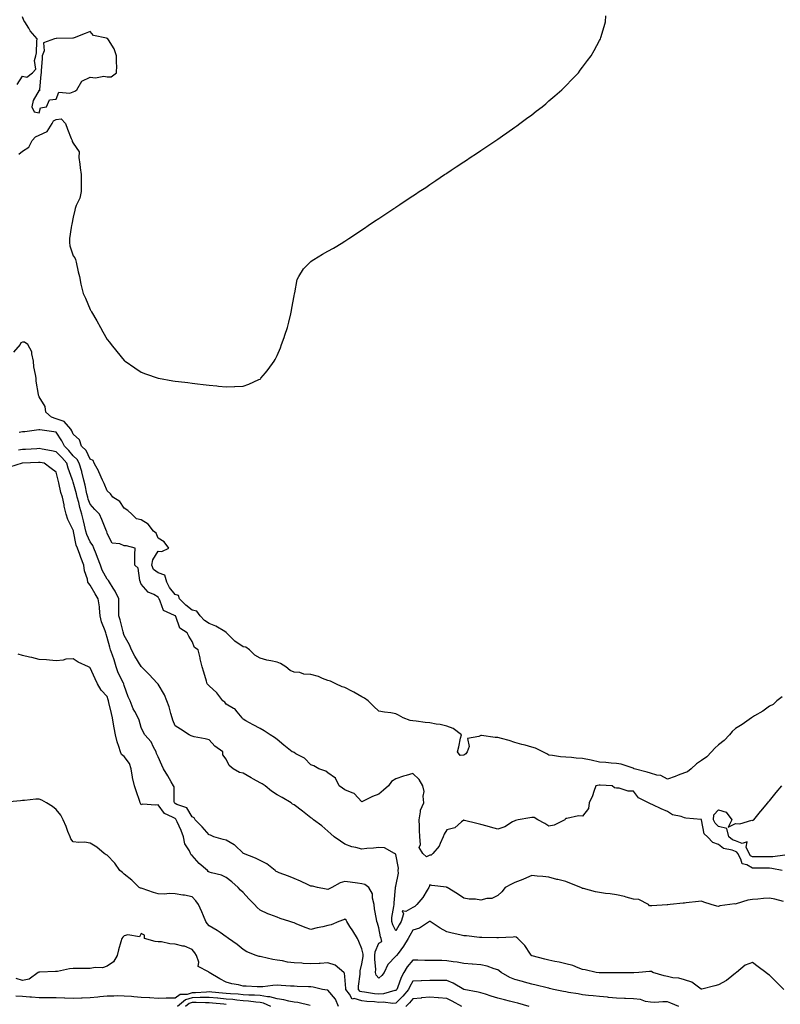
# Model space of a CAD drawing. Units: inches. Extents: x 931523 to 934163, y 7268858 to 7271498.
# Drawn here: x 931936 to 932384, y 7270523 to 7271103 of the extents above; entities that cross this region are included whole.
import ezdxf

# ---------------------------------------------------------------- set-up
doc = ezdxf.new("R2010")
doc.units = ezdxf.units.IN
doc.header["$MEASUREMENT"] = 0
doc.layers.add('Contour_93157268', color=7, linetype='Continuous', true_color=0x13ecd4)

msp = doc.modelspace()

# ---------------------------------------------------------------- linework, layer by layer
at = {"layer": 'Contour_93157268'}
for points in [[(931935.05, 7271064.92, 3213), (931938.05, 7271069.89, 3213), (931940.64, 7271069.33, 3213), (931944.05, 7271071.92, 3213), (931946.01, 7271073.96, 3213), (931945.23, 7271079.1, 3213), (931945.99, 7271081.92, 3213), (931946.32, 7271083.65, 3213), (931946.63, 7271090.5, 3213), (931946.85, 7271091.92, 3213), (931942.67, 7271096.54, 3213), (931941.79, 7271098.18, 3213), (931939.5, 7271101.92, 3213), (931938.88, 7271102.75, 3213), (931938.05, 7271104.77, 3213)], [(931936.05, 7271023.92, 3212), (931938.05, 7271025.8, 3212), (931941.93, 7271028.04, 3212), (931943.89, 7271031.92, 3212), (931945.76, 7271034.21, 3212), (931948.05, 7271035.13, 3212), (931952.6, 7271037.38, 3212), (931955.54, 7271041.92, 3212), (931956.45, 7271043.52, 3212), (931958.05, 7271044.39, 3212), (931960.96, 7271044.82, 3212), (931963.43, 7271041.92, 3212), (931964.74, 7271038.62, 3212), (931966.87, 7271033.09, 3212), (931967.33, 7271031.92, 3212), (931967.44, 7271031.31, 3212), (931968.05, 7271030.4, 3212), (931971.45, 7271025.33, 3212), (931971.35, 7271021.92, 3212), (931971.91, 7271018.06, 3212), (931972.05, 7271015.92, 3212), (931972.75, 7271011.92, 3212), (931972.75, 7271007.22, 3212), (931972.7, 7271006.57, 3212), (931972.69, 7271001.92, 3212), (931971.99, 7270997.98, 3212), (931969.74, 7270993.61, 3212), (931969.2, 7270991.92, 3212), (931969.05, 7270990.91, 3212), (931968.05, 7270986.78, 3212), (931967.2, 7270982.78, 3212), (931966.93, 7270981.92, 3212), (931966.89, 7270980.77, 3212), (931965.79, 7270974.18, 3212), (931965.75, 7270971.92, 3212), (931966.1, 7270969.97, 3212), (931968.05, 7270963.99, 3212), (931968.92, 7270962.79, 3212), (931969.31, 7270961.92, 3212), (931969.73, 7270960.24, 3212), (931970.86, 7270954.73, 3212), (931971.64, 7270951.92, 3212), (931972.56, 7270947.42, 3212), (931972.63, 7270946.51, 3212), (931973.89, 7270941.92, 3212), (931975.17, 7270939.04, 3212), (931978.05, 7270932.54, 3212), (931978.26, 7270932.13, 3212), (931978.38, 7270931.92, 3212), (931978.82, 7270931.16, 3212), (931981.84, 7270925.71, 3212), (931984.01, 7270921.92, 3212), (931985.46, 7270919.32, 3212), (931988.05, 7270914.8, 3212), (931989.32, 7270913.19, 3212), (931990.34, 7270911.92, 3212), (931993.75, 7270907.62, 3212), (931998.05, 7270902.33, 3212), (931998.3, 7270902.16, 3212), (931998.67, 7270901.92, 3212), (932004.24, 7270898.1, 3212), (932008.05, 7270895.52, 3212), (932010.65, 7270894.53, 3212), (932017.98, 7270891.99, 3212), (932018.09, 7270891.96, 3212), (932018.31, 7270891.92, 3212), (932026.61, 7270890.48, 3212), (932028.05, 7270890.22, 3212), (932029.95, 7270890.02, 3212), (932035.53, 7270889.4, 3212), (932038.05, 7270889.1, 3212), (932041.26, 7270888.71, 3212), (932044.46, 7270888.34, 3212), (932048.05, 7270887.9, 3212), (932052.5, 7270887.47, 3212), (932053.51, 7270887.38, 3212), (932058.05, 7270886.92, 3212), (932062.91, 7270887.06, 3212), (932063.22, 7270887.09, 3212), (932068.05, 7270887.32, 3212), (932071.52, 7270888.45, 3212), (932077.27, 7270891.14, 3212), (932078.05, 7270891.45, 3212), (932078.31, 7270891.66, 3212), (932078.56, 7270891.92, 3212), (932081.23, 7270895.1, 3212), (932082.91, 7270897.07, 3212), (932086.39, 7270901.92, 3212), (932086.97, 7270903, 3212), (932088.05, 7270905.34, 3212), (932090.02, 7270909.95, 3212), (932090.77, 7270911.92, 3212), (932092.18, 7270916.05, 3212), (932092.64, 7270917.33, 3212), (932094.2, 7270921.92, 3212), (932094.99, 7270924.98, 3212), (932096.11, 7270929.99, 3212), (932096.58, 7270931.92, 3212), (932096.76, 7270933.21, 3212), (932098.05, 7270940.53, 3212), (932098.28, 7270941.69, 3212), (932098.36, 7270941.92, 3212), (932098.49, 7270942.36, 3212), (932099.95, 7270950.02, 3212), (932100.81, 7270951.92, 3212), (932103.58, 7270956.39, 3212), (932108.05, 7270960.67, 3212), (932108.73, 7270961.24, 3212), (932109.79, 7270961.92, 3212), (932114.92, 7270965.05, 3212), (932118.05, 7270966.71, 3212), (932121.35, 7270968.62, 3212), (932126.78, 7270971.92, 3212), (932127.57, 7270972.41, 3212), (932128.05, 7270972.72, 3212), (932130.42, 7270974.29, 3212), (932133.58, 7270976.39, 3212), (932138.05, 7270979.42, 3212), (932139.54, 7270980.43, 3212), (932141.74, 7270981.92, 3212), (932145.5, 7270984.47, 3212), (932148.05, 7270986.13, 3212), (932151.52, 7270988.44, 3212), (932156.85, 7270991.92, 3212), (932157.58, 7270992.4, 3212), (932158.05, 7270992.72, 3212), (932160.42, 7270994.29, 3212), (932163.58, 7270996.39, 3212), (932168.05, 7270999.42, 3212), (932169.54, 7271000.43, 3212), (932171.83, 7271001.92, 3212), (932175.6, 7271004.37, 3212), (932178.05, 7271006.03, 3212), (932181.52, 7271008.44, 3212), (932186.74, 7271011.92, 3212), (932187.53, 7271012.44, 3212), (932188.05, 7271012.81, 3212), (932190.68, 7271014.55, 3212), (932193.53, 7271016.43, 3212), (932198.05, 7271019.35, 3212), (932199.58, 7271020.4, 3212), (932201.86, 7271021.92, 3212), (932205.57, 7271024.39, 3212), (932208.05, 7271026.01, 3212), (932211.59, 7271028.38, 3212), (932216.88, 7271031.92, 3212), (932217.57, 7271032.41, 3212), (932218.05, 7271032.75, 3212), (932220.86, 7271034.73, 3212), (932223.44, 7271036.54, 3212), (932228.05, 7271039.77, 3212), (932229.31, 7271040.66, 3212), (932231.12, 7271041.92, 3212), (932235.06, 7271044.91, 3212), (932238.05, 7271047.17, 3212), (932240.75, 7271049.21, 3212), (932244.24, 7271051.92, 3212), (932246.28, 7271053.69, 3212), (932248.05, 7271055.29, 3212), (932251.61, 7271058.36, 3212), (932255.76, 7271061.92, 3212), (932256.9, 7271063.07, 3212), (932258.05, 7271064.24, 3212), (932261.83, 7271068.14, 3212), (932265.52, 7271071.92, 3212), (932266.61, 7271073.36, 3212), (932268.05, 7271075.19, 3212), (932270.92, 7271079.05, 3212), (932273.11, 7271081.92, 3212), (932274.88, 7271085.08, 3212), (932278.05, 7271090.96, 3212), (932278.4, 7271091.58, 3212), (932278.58, 7271091.92, 3212), (932278.79, 7271092.66, 3212), (932280.79, 7271099.18, 3212), (932281.55, 7271101.92, 3212), (932281.64, 7271105.51, 3212)], [(932385.6, 7270704.37, 3212), (932382.43, 7270701.92, 3212), (932380.18, 7270699.79, 3212), (932378.05, 7270698.8, 3212), (932374.09, 7270695.88, 3212), (932369.21, 7270693.08, 3212), (932368.05, 7270692.38, 3212), (932367.78, 7270692.19, 3212), (932367.45, 7270691.92, 3212), (932361.97, 7270688, 3212), (932358.05, 7270685.68, 3212), (932356.06, 7270683.91, 3212), (932354.52, 7270681.92, 3212), (932351.46, 7270678.51, 3212), (932348.05, 7270676.07, 3212), (932345.84, 7270674.14, 3212), (932343.88, 7270671.92, 3212), (932341.12, 7270668.85, 3212), (932338.05, 7270666.84, 3212), (932335.16, 7270664.8, 3212), (932332.04, 7270661.92, 3212), (932329.79, 7270660.18, 3212), (932328.05, 7270659.53, 3212), (932324.25, 7270658.11, 3212), (932322.52, 7270657.45, 3212), (932318.05, 7270655.88, 3212), (932314.04, 7270657.91, 3212), (932311.76, 7270658.21, 3212), (932308.05, 7270659.34, 3212), (932306.06, 7270659.93, 3212), (932298.4, 7270661.92, 3212), (932298.2, 7270662.08, 3212), (932298.05, 7270662.14, 3212), (932297.77, 7270662.2, 3212), (932290.74, 7270664.62, 3212), (932288.05, 7270665, 3212), (932284.75, 7270665.21, 3212), (932281.74, 7270665.61, 3212), (932278.05, 7270665.82, 3212), (932273.08, 7270666.95, 3212), (932273.01, 7270666.96, 3212), (932268.05, 7270667.96, 3212), (932264.28, 7270668.15, 3212), (932261.49, 7270668.48, 3212), (932258.05, 7270668.68, 3212), (932255.07, 7270668.94, 3212), (932250.33, 7270669.64, 3212), (932248.05, 7270669.87, 3212), (932246.89, 7270670.77, 3212), (932244.58, 7270671.92, 3212), (932240.19, 7270674.06, 3212), (932238.05, 7270674.73, 3212), (932234.23, 7270675.74, 3212), (932232.32, 7270676.2, 3212), (932228.05, 7270677.39, 3212), (932224.72, 7270678.59, 3212), (932220.23, 7270679.73, 3212), (932218.05, 7270680.41, 3212), (932216.53, 7270680.4, 3212), (932208.44, 7270681.53, 3212), (932208.05, 7270681.53, 3212), (932206.96, 7270680.83, 3212), (932200.27, 7270679.7, 3212), (932201.22, 7270675.09, 3212), (932200.08, 7270671.92, 3212), (932199.26, 7270670.71, 3212), (932198.05, 7270669.85, 3212), (932195.88, 7270669.75, 3212), (932194.29, 7270671.92, 3212), (932195.21, 7270674.75, 3212), (932196.17, 7270680.04, 3212), (932196.66, 7270681.92, 3212), (932191.71, 7270685.58, 3212), (932188.05, 7270686.96, 3212), (932184.19, 7270688.06, 3212), (932181.7, 7270688.27, 3212), (932178.05, 7270689.03, 3212), (932175.27, 7270689.15, 3212), (932169.98, 7270689.99, 3212), (932168.05, 7270690.08, 3212), (932166.43, 7270690.3, 3212), (932162.34, 7270691.92, 3212), (932159.67, 7270693.54, 3212), (932158.05, 7270694.35, 3212), (932155.12, 7270694.85, 3212), (932151.33, 7270695.2, 3212), (932148.05, 7270695.88, 3212), (932144.84, 7270698.71, 3212), (932141.76, 7270701.92, 3212), (932139.59, 7270703.46, 3212), (932138.05, 7270704.22, 3212), (932133.26, 7270707.13, 3212), (932132.47, 7270707.5, 3212), (932128.05, 7270709.74, 3212), (932126.36, 7270710.23, 3212), (932122.62, 7270711.92, 3212), (932119.64, 7270713.51, 3212), (932118.05, 7270713.94, 3212), (932114.81, 7270715.15, 3212), (932112.39, 7270716.26, 3212), (932108.05, 7270717.53, 3212), (932103.86, 7270717.72, 3212), (932101.43, 7270718.53, 3212), (932098.05, 7270718.81, 3212), (932095.85, 7270719.72, 3212), (932093.21, 7270721.92, 3212), (932090.02, 7270723.89, 3212), (932088.05, 7270724.67, 3212), (932084.46, 7270725.5, 3212), (932081.99, 7270725.87, 3212), (932078.05, 7270727.01, 3212), (932074.98, 7270728.85, 3212), (932071.91, 7270731.92, 3212), (932069.6, 7270733.46, 3212), (932068.05, 7270733.69, 3212), (932063.12, 7270736.99, 3212), (932058.34, 7270741.92, 3212), (932058.27, 7270742.14, 3212), (932058.05, 7270742.28, 3212), (932057.28, 7270742.69, 3212), (932052.02, 7270745.88, 3212), (932048.05, 7270747.39, 3212), (932045.42, 7270749.29, 3212), (932042.84, 7270751.92, 3212), (932040.82, 7270754.69, 3212), (932038.05, 7270755.37, 3212), (932034.37, 7270758.24, 3212), (932030.67, 7270761.92, 3212), (932030.1, 7270763.97, 3212), (932028.05, 7270764.6, 3212), (932024.76, 7270768.63, 3212), (932023.21, 7270771.92, 3212), (932022.05, 7270775.91, 3212), (932018.05, 7270777.32, 3212), (932015.38, 7270779.25, 3212), (932014.24, 7270781.92, 3212), (932014.95, 7270785.02, 3212), (932018.05, 7270790.16, 3212), (932020.17, 7270789.8, 3212), (932024.34, 7270791.92, 3212), (932021.65, 7270795.52, 3212), (932018.05, 7270797.69, 3212), (932016.9, 7270800.78, 3212), (932015.35, 7270801.92, 3212), (932012.17, 7270806.04, 3212), (932008.05, 7270808.46, 3212), (932005.26, 7270809.13, 3212), (932002.63, 7270811.92, 3212), (932000.22, 7270814.1, 3212), (931998.05, 7270815.42, 3212), (931995.41, 7270819.28, 3212), (931991.44, 7270821.92, 3212), (931990.06, 7270823.93, 3212), (931988.05, 7270825.73, 3212), (931986.19, 7270830.05, 3212), (931985.27, 7270831.92, 3212), (931983.11, 7270836.86, 3212), (931983.07, 7270836.95, 3212), (931980.44, 7270841.92, 3212), (931979.71, 7270843.57, 3212), (931978.05, 7270844.25, 3212), (931975.57, 7270849.45, 3212), (931972.93, 7270851.92, 3212), (931971.73, 7270855.59, 3212), (931968.05, 7270859.02, 3212), (931967.13, 7270861, 3212), (931966.57, 7270861.92, 3212), (931962.7, 7270866.57, 3212), (931958.05, 7270868.05, 3212), (931955.19, 7270869.06, 3212), (931951.9, 7270871.92, 3212), (931951.48, 7270875.35, 3212), (931948.05, 7270881.02, 3212), (931947.7, 7270881.57, 3212), (931947.6, 7270881.92, 3212), (931947.55, 7270882.42, 3212), (931946.27, 7270890.14, 3212), (931946.12, 7270891.92, 3212), (931945.86, 7270894.11, 3212), (931944.85, 7270898.73, 3212), (931944.56, 7270901.92, 3212), (931943.56, 7270906.41, 3212), (931943.69, 7270907.55, 3212), (931941.22, 7270911.92, 3212), (931939.3, 7270913.17, 3212), (931938.05, 7270913.21, 3212), (931937.19, 7270912.79, 3212), (931936.83, 7270911.92, 3212), (931932.75, 7270907.22, 3212)], [(932385.48, 7270601.92, 3213), (932379.38, 7270603.25, 3213), (932378.05, 7270603.28, 3213), (932376.68, 7270603.29, 3213), (932369.51, 7270603.38, 3213), (932368.05, 7270603.39, 3213), (932364.67, 7270605.31, 3213), (932362.09, 7270605.96, 3213), (932361.29, 7270608.68, 3213), (932359.36, 7270611.92, 3213), (932358.93, 7270612.8, 3213), (932358.05, 7270613.14, 3213), (932356.02, 7270613.95, 3213), (932351.06, 7270614.93, 3213), (932348.05, 7270617.33, 3213), (932344.68, 7270618.54, 3213), (932341.52, 7270621.92, 3213), (932339.7, 7270623.57, 3213), (932338.12, 7270631.84, 3213), (932338.09, 7270631.92, 3213), (932338.09, 7270631.96, 3213), (932338.05, 7270632.02, 3213), (932337.93, 7270632.05, 3213), (932328.91, 7270632.79, 3213), (932328.05, 7270633.09, 3213), (932326.17, 7270633.8, 3213), (932320.9, 7270634.77, 3213), (932318.05, 7270636.79, 3213), (932314.36, 7270638.23, 3213), (932309.3, 7270640.67, 3213), (932308.05, 7270641.23, 3213), (932307.61, 7270641.47, 3213), (932306.8, 7270641.92, 3213), (932300.86, 7270644.73, 3213), (932298.05, 7270648.72, 3213), (932294.8, 7270648.67, 3213), (932289.48, 7270650.49, 3213), (932288.05, 7270650.46, 3213), (932286.89, 7270650.76, 3213), (932285.34, 7270651.92, 3213), (932278.35, 7270652.22, 3213), (932278.05, 7270652.24, 3213), (932277.71, 7270652.26, 3213), (932275.85, 7270651.92, 3213), (932274.57, 7270648.44, 3213), (932273.91, 7270646.06, 3213), (932271.94, 7270641.92, 3213), (932271.42, 7270638.55, 3213), (932268.05, 7270634.09, 3213), (932265.7, 7270634.27, 3213), (932258.74, 7270632.6, 3213), (932258.05, 7270632.69, 3213), (932257.81, 7270632.16, 3213), (932257.64, 7270631.92, 3213), (932251.3, 7270628.68, 3213), (932248.05, 7270628.03, 3213), (932245.77, 7270629.64, 3213), (932241.71, 7270631.92, 3213), (932239.43, 7270633.3, 3213), (932238.05, 7270633.26, 3213), (932236.89, 7270633.08, 3213), (932230.09, 7270631.92, 3213), (932228.48, 7270631.49, 3213), (932228.05, 7270631.29, 3213), (932226.73, 7270630.6, 3213), (932222.23, 7270627.73, 3213), (932218.05, 7270626.43, 3213), (932213.74, 7270627.6, 3213), (932211.89, 7270628.07, 3213), (932208.05, 7270629.1, 3213), (932205.79, 7270629.66, 3213), (932198.48, 7270631.49, 3213), (932198.05, 7270631.6, 3213), (932196.79, 7270630.65, 3213), (932192.77, 7270627.2, 3213), (932188.05, 7270625.88, 3213), (932186.48, 7270623.49, 3213), (932185.96, 7270621.92, 3213), (932184.06, 7270617.93, 3213), (932183.56, 7270616.41, 3213), (932179.78, 7270611.92, 3213), (932178.85, 7270611.12, 3213), (932178.05, 7270610.96, 3213), (932176.18, 7270610.05, 3213), (932173.98, 7270611.92, 3213), (932171.75, 7270615.61, 3213), (932172.63, 7270617.34, 3213), (932172.13, 7270621.92, 3213), (932171.93, 7270625.8, 3213), (932171.94, 7270628.03, 3213), (932171.76, 7270631.92, 3213), (932172.64, 7270636.52, 3213), (932172.52, 7270637.45, 3213), (932174.55, 7270641.92, 3213), (932174.12, 7270645.85, 3213), (932174.65, 7270648.52, 3213), (932173.9, 7270651.92, 3213), (932171.8, 7270655.67, 3213), (932168.05, 7270659.15, 3213), (932164.06, 7270657.93, 3213), (932162.45, 7270657.52, 3213), (932158.05, 7270655.92, 3213), (932155.51, 7270654.46, 3213), (932153.72, 7270651.92, 3213), (932150.73, 7270649.24, 3213), (932148.05, 7270646.99, 3213), (932144.29, 7270645.68, 3213), (932139.14, 7270643.01, 3213), (932138.05, 7270642.53, 3213), (932133.53, 7270647.4, 3213), (932132.29, 7270647.67, 3213), (932128.05, 7270649.59, 3213), (932126.68, 7270650.55, 3213), (932124.69, 7270651.92, 3213), (932122.49, 7270656.36, 3213), (932118.05, 7270659.5, 3213), (932116.71, 7270660.58, 3213), (932112.61, 7270661.92, 3213), (932109.79, 7270663.67, 3213), (932108.05, 7270664.26, 3213), (932104.28, 7270668.15, 3213), (932099.17, 7270670.8, 3213), (932098.05, 7270671.49, 3213), (932097.76, 7270671.63, 3213), (932096.92, 7270671.92, 3213), (932092.04, 7270675.91, 3213), (932088.05, 7270679.09, 3213), (932086.53, 7270680.4, 3213), (932083.97, 7270681.92, 3213), (932080.39, 7270684.26, 3213), (932078.05, 7270685.64, 3213), (932073.97, 7270687.84, 3213), (932069.73, 7270690.24, 3213), (932068.05, 7270691.18, 3213), (932067.74, 7270691.61, 3213), (932067.45, 7270691.92, 3213), (932064.61, 7270695.36, 3213), (932063.28, 7270697.15, 3213), (932062.49, 7270697.48, 3213), (932058.05, 7270700.05, 3213), (932057.25, 7270701.12, 3213), (932056.04, 7270701.92, 3213), (932052.69, 7270706.56, 3213), (932048.05, 7270710.69, 3213), (932047.48, 7270711.35, 3213), (932046.98, 7270711.92, 3213), (932046.52, 7270713.45, 3213), (932045.02, 7270718.89, 3213), (932044.05, 7270721.92, 3213), (932042.86, 7270726.73, 3213), (932042.74, 7270727.22, 3213), (932041.59, 7270731.92, 3213), (932039.48, 7270733.35, 3213), (932038.05, 7270736.92, 3213), (932036.16, 7270740.03, 3213), (932035.16, 7270741.92, 3213), (932030.78, 7270744.65, 3213), (932028.39, 7270751.58, 3213), (932028.2, 7270751.92, 3213), (932028.11, 7270751.99, 3213), (932028.05, 7270752.05, 3213), (932027.68, 7270752.29, 3213), (932021.2, 7270755.07, 3213), (932019.27, 7270760.7, 3213), (932018.55, 7270761.92, 3213), (932018.34, 7270762.2, 3213), (932018.05, 7270763.02, 3213), (932015.44, 7270764.53, 3213), (932012.12, 7270765.99, 3213), (932008.05, 7270770.58, 3213), (932007.7, 7270771.57, 3213), (932007.54, 7270771.92, 3213), (932007.19, 7270772.78, 3213), (932006.22, 7270780.09, 3213), (932004.27, 7270781.92, 3213), (932004.39, 7270785.57, 3213), (932004.32, 7270788.19, 3213), (932004.44, 7270791.92, 3213), (931999.36, 7270793.23, 3213), (931998.05, 7270793.33, 3213), (931995.52, 7270794.45, 3213), (931991.02, 7270794.89, 3213), (931988.05, 7270800.46, 3213), (931987.74, 7270801.61, 3213), (931987.55, 7270801.92, 3213), (931987.2, 7270802.77, 3213), (931984.83, 7270808.7, 3213), (931983.42, 7270811.92, 3213), (931980.81, 7270814.68, 3213), (931978.05, 7270817.75, 3213), (931976.88, 7270820.75, 3213), (931976.57, 7270821.92, 3213), (931976.12, 7270823.85, 3213), (931975.07, 7270828.93, 3213), (931974.31, 7270831.92, 3213), (931973.03, 7270836.9, 3213), (931973.01, 7270836.96, 3213), (931971.6, 7270841.92, 3213), (931970.28, 7270844.15, 3213), (931968.05, 7270846.28, 3213), (931965.44, 7270849.3, 3213), (931962.88, 7270851.92, 3213), (931961.26, 7270855.12, 3213), (931958.05, 7270860.13, 3213), (931956.6, 7270860.47, 3213), (931948.4, 7270861.58, 3213), (931948.05, 7270861.65, 3213), (931947.74, 7270861.61, 3213), (931939.52, 7270860.46, 3213), (931938.05, 7270860.3, 3213), (931936.12, 7270859.99, 3213)], [(932386.25, 7270583.73, 3214), (932381.31, 7270585.18, 3214), (932378.05, 7270585.74, 3214), (932374.55, 7270585.43, 3214), (932371.26, 7270585.13, 3214), (932368.05, 7270584.84, 3214), (932365.38, 7270584.6, 3214), (932358.43, 7270582.3, 3214), (932358.05, 7270582.24, 3214), (932357.67, 7270582.3, 3214), (932354.77, 7270581.92, 3214), (932348.76, 7270581.21, 3214), (932348.05, 7270580.88, 3214), (932347.09, 7270580.96, 3214), (932343.7, 7270581.92, 3214), (932339.4, 7270583.28, 3214), (932338.05, 7270583.84, 3214), (932336.28, 7270583.69, 3214), (932329.06, 7270582.94, 3214), (932328.05, 7270582.84, 3214), (932327.19, 7270582.79, 3214), (932319.52, 7270581.92, 3214), (932318.17, 7270581.8, 3214), (932318.05, 7270581.8, 3214), (932317.92, 7270581.79, 3214), (932308.75, 7270581.22, 3214), (932308.05, 7270581.15, 3214), (932307.39, 7270581.26, 3214), (932306.89, 7270581.92, 3214), (932301.1, 7270584.97, 3214), (932298.05, 7270585.14, 3214), (932293.68, 7270586.3, 3214), (932292.73, 7270586.6, 3214), (932288.05, 7270587.63, 3214), (932284.35, 7270588.22, 3214), (932281.48, 7270588.48, 3214), (932278.05, 7270588.97, 3214), (932275.61, 7270589.48, 3214), (932268.64, 7270591.33, 3214), (932268.05, 7270591.47, 3214), (932267.68, 7270591.56, 3214), (932266.9, 7270591.92, 3214), (932260.57, 7270594.44, 3214), (932258.05, 7270595.46, 3214), (932253.36, 7270596.61, 3214), (932252.84, 7270596.71, 3214), (932248.05, 7270598, 3214), (932244.56, 7270598.43, 3214), (932241.34, 7270598.64, 3214), (932238.05, 7270598.99, 3214), (932233.13, 7270596.84, 3214), (932232.89, 7270596.75, 3214), (932228.05, 7270594.87, 3214), (932226.06, 7270593.9, 3214), (932222.39, 7270591.92, 3214), (932220.48, 7270589.49, 3214), (932218.05, 7270587.36, 3214), (932214.53, 7270585.45, 3214), (932211.61, 7270585.48, 3214), (932208.05, 7270584.58, 3214), (932204.95, 7270585.02, 3214), (932201.27, 7270585.14, 3214), (932198.05, 7270585.73, 3214), (932194.43, 7270588.3, 3214), (932188.27, 7270591.92, 3214), (932188.13, 7270592.01, 3214), (932188.05, 7270592.04, 3214), (932187.89, 7270592.08, 3214), (932179.32, 7270593.19, 3214), (932178.05, 7270593.54, 3214), (932177.64, 7270592.33, 3214), (932177.49, 7270591.92, 3214), (932176.49, 7270590.36, 3214), (932173.95, 7270586.02, 3214), (932170.31, 7270581.92, 3214), (932169.19, 7270580.78, 3214), (932168.05, 7270580.12, 3214), (932163.98, 7270577.85, 3214), (932161.75, 7270578.22, 3214), (932162.53, 7270576.4, 3214), (932161.08, 7270571.92, 3214), (932159.98, 7270569.99, 3214), (932158.05, 7270566.39, 3214), (932156.16, 7270570.03, 3214), (932155.58, 7270571.92, 3214), (932155.68, 7270574.29, 3214), (932156.91, 7270580.78, 3214), (932156.97, 7270581.92, 3214), (932157.02, 7270582.95, 3214), (932157.83, 7270591.7, 3214), (932157.84, 7270591.92, 3214), (932157.84, 7270592.13, 3214), (932158.05, 7270592.72, 3214), (932159.53, 7270600.44, 3214), (932159.46, 7270601.92, 3214), (932159.53, 7270603.4, 3214), (932158.05, 7270611.32, 3214), (932157.79, 7270611.66, 3214), (932157.28, 7270611.92, 3214), (932151.38, 7270615.25, 3214), (932148.05, 7270615.45, 3214), (932144.91, 7270615.05, 3214), (932140.99, 7270614.87, 3214), (932138.05, 7270614.55, 3214), (932134.39, 7270615.57, 3214), (932132.09, 7270615.96, 3214), (932128.05, 7270617.52, 3214), (932125.42, 7270619.29, 3214), (932121.77, 7270621.92, 3214), (932119.79, 7270623.67, 3214), (932118.05, 7270625.15, 3214), (932114.34, 7270628.21, 3214), (932109.59, 7270631.92, 3214), (932108.72, 7270632.59, 3214), (932108.05, 7270633.1, 3214), (932103.06, 7270636.93, 3214), (932102.98, 7270636.99, 3214), (932098.05, 7270640.76, 3214), (932097.2, 7270641.07, 3214), (932096.37, 7270641.92, 3214), (932091.15, 7270645.03, 3214), (932088.05, 7270646.66, 3214), (932084.84, 7270648.71, 3214), (932081.12, 7270651.92, 3214), (932079.26, 7270653.13, 3214), (932078.05, 7270653.63, 3214), (932074.12, 7270655.85, 3214), (932072.74, 7270656.61, 3214), (932068.05, 7270659.41, 3214), (932065.85, 7270659.71, 3214), (932062.16, 7270661.92, 3214), (932059.92, 7270663.79, 3214), (932058.05, 7270667.65, 3214), (932056.18, 7270670.05, 3214), (932056.14, 7270671.92, 3214), (932051.33, 7270675.2, 3214), (932048.05, 7270679.02, 3214), (932045.65, 7270679.52, 3214), (932039.17, 7270680.8, 3214), (932038.05, 7270681.03, 3214), (932037.45, 7270681.32, 3214), (932036.34, 7270681.92, 3214), (932031.29, 7270685.16, 3214), (932028.05, 7270687.27, 3214), (932026.67, 7270690.54, 3214), (932026.33, 7270691.92, 3214), (932025.51, 7270694.46, 3214), (932024.52, 7270698.38, 3214), (932023.11, 7270701.92, 3214), (932021.68, 7270705.55, 3214), (932018.05, 7270711.72, 3214), (932017.95, 7270711.82, 3214), (932017.86, 7270711.92, 3214), (932014.64, 7270715.34, 3214), (932013.09, 7270716.97, 3214), (932008.31, 7270721.92, 3214), (932008.21, 7270722.08, 3214), (932008.05, 7270722.23, 3214), (932004.34, 7270728.22, 3214), (932002.41, 7270731.92, 3214), (932001.08, 7270734.95, 3214), (931998.05, 7270740.33, 3214), (931997.71, 7270741.58, 3214), (931997.62, 7270741.92, 3214), (931997.43, 7270742.55, 3214), (931995.7, 7270749.57, 3214), (931994.89, 7270751.92, 3214), (931994.88, 7270755.09, 3214), (931994.84, 7270758.71, 3214), (931994.82, 7270761.92, 3214), (931992.76, 7270766.63, 3214), (931991.59, 7270768.38, 3214), (931989.45, 7270771.92, 3214), (931988.87, 7270772.74, 3214), (931988.05, 7270773.59, 3214), (931985.13, 7270779, 3214), (931984.06, 7270781.92, 3214), (931982.41, 7270786.29, 3214), (931981.51, 7270788.45, 3214), (931980.13, 7270791.92, 3214), (931979.54, 7270793.41, 3214), (931978.05, 7270795.57, 3214), (931975.99, 7270799.86, 3214), (931975.39, 7270801.92, 3214), (931974.6, 7270805.37, 3214), (931974.05, 7270807.93, 3214), (931973.09, 7270811.92, 3214), (931971.86, 7270815.73, 3214), (931971.29, 7270818.69, 3214), (931970.42, 7270821.92, 3214), (931969.97, 7270823.84, 3214), (931968.05, 7270830.73, 3214), (931967.7, 7270831.58, 3214), (931967.61, 7270831.92, 3214), (931967.41, 7270832.56, 3214), (931965.09, 7270838.96, 3214), (931964.29, 7270841.92, 3214), (931961.38, 7270845.25, 3214), (931958.05, 7270848.67, 3214), (931955.28, 7270849.16, 3214), (931949.8, 7270850.17, 3214), (931948.05, 7270850.48, 3214), (931946.54, 7270850.41, 3214), (931939.92, 7270850.05, 3214), (931938.05, 7270849.96, 3214), (931935.77, 7270849.64, 3214)], [(932386.55, 7270531.92, 3215), (932382.29, 7270536.16, 3215), (932378.05, 7270540.4, 3215), (932377.03, 7270540.9, 3215), (932375.95, 7270541.92, 3215), (932371.4, 7270545.27, 3215), (932368.05, 7270547.81, 3215), (932363.81, 7270546.16, 3215), (932358.58, 7270541.92, 3215), (932358.32, 7270541.66, 3215), (932358.05, 7270541.42, 3215), (932355.84, 7270539.71, 3215), (932352.76, 7270537.21, 3215), (932348.05, 7270534.58, 3215), (932345.94, 7270534.03, 3215), (932338.16, 7270532.03, 3215), (932338.05, 7270532.01, 3215), (932337.84, 7270532.13, 3215), (932332.37, 7270536.24, 3215), (932328.05, 7270537.5, 3215), (932324.77, 7270538.64, 3215), (932321.13, 7270538.84, 3215), (932318.05, 7270539.54, 3215), (932316.05, 7270539.92, 3215), (932309.37, 7270541.92, 3215), (932308.54, 7270542.41, 3215), (932308.05, 7270542.52, 3215), (932307.47, 7270542.51, 3215), (932301.2, 7270541.92, 3215), (932298.25, 7270541.72, 3215), (932298.05, 7270541.7, 3215), (932297.84, 7270541.71, 3215), (932288.32, 7270541.65, 3215), (932288.05, 7270541.66, 3215), (932287.81, 7270541.69, 3215), (932278.31, 7270541.66, 3215), (932278.05, 7270541.69, 3215), (932277.84, 7270541.71, 3215), (932275.92, 7270541.92, 3215), (932269.56, 7270543.43, 3215), (932268.05, 7270543.68, 3215), (932265.34, 7270544.63, 3215), (932262.18, 7270546.04, 3215), (932258.05, 7270547.1, 3215), (932254.22, 7270548.08, 3215), (932251.6, 7270548.38, 3215), (932248.05, 7270549.09, 3215), (932245.81, 7270549.68, 3215), (932238.22, 7270551.75, 3215), (932238.05, 7270551.8, 3215), (932237.97, 7270551.83, 3215), (932237.84, 7270551.92, 3215), (932237.32, 7270552.64, 3215), (932233.92, 7270557.8, 3215), (932229.94, 7270561.92, 3215), (932228.87, 7270562.74, 3215), (932228.05, 7270562.83, 3215), (932227.16, 7270562.81, 3215), (932218.54, 7270562.42, 3215), (932218.05, 7270562.4, 3215), (932217.56, 7270562.41, 3215), (932208.7, 7270562.57, 3215), (932208.05, 7270562.58, 3215), (932207.34, 7270562.62, 3215), (932199.63, 7270563.5, 3215), (932198.05, 7270563.59, 3215), (932195.81, 7270564.16, 3215), (932191.15, 7270565.02, 3215), (932188.05, 7270565.95, 3215), (932184.06, 7270567.93, 3215), (932178.22, 7270571.92, 3215), (932178.11, 7270571.99, 3215), (932178.05, 7270572.01, 3215), (932178.01, 7270571.97, 3215), (932177.91, 7270571.92, 3215), (932171.97, 7270568, 3215), (932168.05, 7270566.8, 3215), (932166.26, 7270563.71, 3215), (932165.28, 7270561.92, 3215), (932162.63, 7270557.34, 3215), (932159.32, 7270553.19, 3215), (932158.35, 7270551.92, 3215), (932158.21, 7270551.75, 3215), (932158.05, 7270551.45, 3215), (932153.3, 7270546.67, 3215), (932151.2, 7270541.92, 3215), (932149.82, 7270540.15, 3215), (932148.05, 7270538.52, 3215), (932146.43, 7270540.3, 3215), (932146.09, 7270541.92, 3215), (932146.16, 7270543.81, 3215), (932145.64, 7270549.51, 3215), (932145.71, 7270551.92, 3215), (932145.87, 7270554.1, 3215), (932148.05, 7270559.22, 3215), (932149.71, 7270560.26, 3215), (932149.46, 7270561.92, 3215), (932149.04, 7270562.91, 3215), (932148.05, 7270568.19, 3215), (932147.19, 7270571.06, 3215), (932146.8, 7270571.92, 3215), (932146.58, 7270573.38, 3215), (932145.53, 7270579.4, 3215), (932145.17, 7270581.92, 3215), (932144.22, 7270585.75, 3215), (932144.36, 7270588.24, 3215), (932142.2, 7270591.92, 3215), (932139.8, 7270593.67, 3215), (932138.05, 7270594.22, 3215), (932135.42, 7270594.55, 3215), (932131.17, 7270595.04, 3215), (932128.05, 7270595.43, 3215), (932125.14, 7270594.82, 3215), (932120.38, 7270591.92, 3215), (932118.78, 7270591.19, 3215), (932118.05, 7270590.87, 3215), (932117.08, 7270590.94, 3215), (932111.79, 7270591.92, 3215), (932108.88, 7270592.75, 3215), (932108.05, 7270592.84, 3215), (932106.4, 7270593.57, 3215), (932101.81, 7270595.68, 3215), (932098.05, 7270597.26, 3215), (932094.73, 7270598.61, 3215), (932089.28, 7270600.69, 3215), (932088.05, 7270601.17, 3215), (932087.62, 7270601.49, 3215), (932087.05, 7270601.92, 3215), (932082.05, 7270605.92, 3215), (932078.05, 7270607.79, 3215), (932075.44, 7270609.31, 3215), (932068.3, 7270611.92, 3215), (932068.15, 7270612.03, 3215), (932068.05, 7270612.11, 3215), (932063.13, 7270617.01, 3215), (932062.83, 7270617.14, 3215), (932058.05, 7270619.84, 3215), (932056.4, 7270620.27, 3215), (932050.78, 7270621.92, 3215), (932048.94, 7270622.81, 3215), (932048.05, 7270623, 3215), (932043.91, 7270627.78, 3215), (932039.92, 7270631.92, 3215), (932039.16, 7270633.03, 3215), (932038.05, 7270633.57, 3215), (932034.99, 7270638.85, 3215), (932029.02, 7270640.94, 3215), (932028.05, 7270641.5, 3215), (932027.79, 7270641.66, 3215), (932027.58, 7270641.92, 3215), (932027.41, 7270642.56, 3215), (932027.43, 7270651.3, 3215), (932027.08, 7270651.92, 3215), (932025.76, 7270654.21, 3215), (932023.83, 7270657.69, 3215), (932021.12, 7270661.92, 3215), (932020.15, 7270664.02, 3215), (932018.05, 7270668.91, 3215), (932017.09, 7270670.95, 3215), (932016.85, 7270671.92, 3215), (932015.34, 7270674.63, 3215), (932013.93, 7270677.8, 3215), (932010.11, 7270681.92, 3215), (932009.5, 7270683.37, 3215), (932008.05, 7270686.23, 3215), (932006.76, 7270690.63, 3215), (932006.2, 7270691.92, 3215), (932004.23, 7270695.74, 3215), (932003.37, 7270697.24, 3215), (932001.47, 7270701.92, 3215), (932000.35, 7270704.22, 3215), (931998.05, 7270710.96, 3215), (931997.87, 7270711.74, 3215), (931997.82, 7270711.92, 3215), (931997.65, 7270712.32, 3215), (931994.47, 7270718.34, 3215), (931993.39, 7270721.92, 3215), (931992.2, 7270726.06, 3215), (931991.05, 7270728.92, 3215), (931990.02, 7270731.92, 3215), (931989.6, 7270733.47, 3215), (931988.05, 7270739.3, 3215), (931987.32, 7270741.19, 3215), (931987.13, 7270741.92, 3215), (931986.77, 7270743.21, 3215), (931984.63, 7270748.49, 3215), (931983.94, 7270751.92, 3215), (931983.44, 7270756.53, 3215), (931983.44, 7270757.31, 3215), (931982.79, 7270761.92, 3215), (931981.02, 7270764.9, 3215), (931978.05, 7270770.14, 3215), (931977.11, 7270770.98, 3215), (931976.62, 7270771.92, 3215), (931976.38, 7270773.59, 3215), (931974.64, 7270778.5, 3215), (931974.33, 7270781.92, 3215), (931972.5, 7270786.37, 3215), (931971.91, 7270788.06, 3215), (931970.45, 7270791.92, 3215), (931969.77, 7270793.65, 3215), (931968.27, 7270801.7, 3215), (931968.21, 7270801.92, 3215), (931968.18, 7270802.05, 3215), (931968.05, 7270802.56, 3215), (931964.81, 7270808.68, 3215), (931963.91, 7270811.92, 3215), (931962.71, 7270816.58, 3215), (931962.61, 7270817.36, 3215), (931961.65, 7270821.92, 3215), (931960.74, 7270824.61, 3215), (931959.55, 7270830.42, 3215), (931959.13, 7270831.92, 3215), (931958.88, 7270832.74, 3215), (931958.05, 7270836.55, 3215), (931955, 7270838.87, 3215), (931950.93, 7270841.92, 3215), (931948.46, 7270842.33, 3215), (931948.05, 7270842.4, 3215), (931947.59, 7270842.38, 3215), (931938.13, 7270841.92, 3215), (931938.06, 7270841.91, 3215), (931938.05, 7270841.9, 3215), (931938.03, 7270841.9, 3215), (931930.43, 7270839.54, 3215)], [(932324.78, 7270521.92, 3216), (932319.98, 7270523.85, 3216), (932318.05, 7270524.63, 3216), (932315.28, 7270524.69, 3216), (932310.47, 7270524.33, 3216), (932308.05, 7270524.39, 3216), (932305.1, 7270524.87, 3216), (932302.12, 7270525.98, 3216), (932298.05, 7270526.38, 3216), (932293.37, 7270526.6, 3216), (932292.75, 7270526.63, 3216), (932288.05, 7270526.84, 3216), (932283.36, 7270527.23, 3216), (932282.65, 7270527.32, 3216), (932278.05, 7270527.73, 3216), (932274.21, 7270528.08, 3216), (932271.51, 7270528.46, 3216), (932268.05, 7270528.8, 3216), (932265.38, 7270529.25, 3216), (932259.76, 7270530.21, 3216), (932258.05, 7270530.49, 3216), (932256.86, 7270530.74, 3216), (932250.95, 7270531.92, 3216), (932248.61, 7270532.48, 3216), (932248.05, 7270532.62, 3216), (932247.13, 7270532.85, 3216), (932240.58, 7270534.46, 3216), (932238.05, 7270535.06, 3216), (932233.75, 7270536.22, 3216), (932232.65, 7270536.53, 3216), (932228.05, 7270537.75, 3216), (932225.12, 7270538.98, 3216), (932220.13, 7270541.92, 3216), (932218.96, 7270542.83, 3216), (932218.05, 7270543.4, 3216), (932215.99, 7270543.98, 3216), (932211.75, 7270545.62, 3216), (932208.05, 7270546.38, 3216), (932203.22, 7270546.75, 3216), (932202.9, 7270546.77, 3216), (932198.05, 7270547.14, 3216), (932194.17, 7270548.04, 3216), (932191.78, 7270548.2, 3216), (932188.05, 7270548.85, 3216), (932185.02, 7270548.89, 3216), (932181.03, 7270548.94, 3216), (932178.05, 7270548.97, 3216), (932175.11, 7270548.98, 3216), (932170.89, 7270549.09, 3216), (932168.05, 7270549.09, 3216), (932164.73, 7270545.24, 3216), (932162.76, 7270541.92, 3216), (932161.08, 7270538.89, 3216), (932159.04, 7270532.91, 3216), (932158.62, 7270531.92, 3216), (932158.36, 7270531.61, 3216), (932158.05, 7270531.3, 3216), (932157.36, 7270531.24, 3216), (932150.66, 7270529.31, 3216), (932148.05, 7270529.16, 3216), (932145.54, 7270529.41, 3216), (932139.66, 7270530.31, 3216), (932138.05, 7270530.48, 3216), (932136.93, 7270530.81, 3216), (932136.03, 7270531.92, 3216), (932136.08, 7270533.88, 3216), (932137.06, 7270540.92, 3216), (932137.09, 7270541.92, 3216), (932137.07, 7270542.91, 3216), (932138.05, 7270547.08, 3216), (932138.71, 7270551.26, 3216), (932138.73, 7270551.92, 3216), (932138.78, 7270552.65, 3216), (932138.05, 7270555.82, 3216), (932136.24, 7270560.11, 3216), (932135.35, 7270561.92, 3216), (932132.6, 7270566.46, 3216), (932130.96, 7270569.01, 3216), (932129.11, 7270571.92, 3216), (932128.78, 7270572.64, 3216), (932128.05, 7270573.26, 3216), (932127.11, 7270572.86, 3216), (932124.53, 7270571.92, 3216), (932119.9, 7270570.07, 3216), (932118.05, 7270569.63, 3216), (932115.01, 7270568.88, 3216), (932111.69, 7270568.28, 3216), (932108.05, 7270567.23, 3216), (932104.65, 7270568.51, 3216), (932099.37, 7270570.6, 3216), (932098.05, 7270571.11, 3216), (932097.44, 7270571.31, 3216), (932095.61, 7270571.92, 3216), (932089.91, 7270573.79, 3216), (932088.05, 7270574.42, 3216), (932083.89, 7270576.07, 3216), (932082.64, 7270576.52, 3216), (932078.05, 7270578.62, 3216), (932076.35, 7270580.22, 3216), (932074.69, 7270581.92, 3216), (932071.48, 7270585.35, 3216), (932068.05, 7270589, 3216), (932066.63, 7270590.5, 3216), (932065.25, 7270591.92, 3216), (932061.37, 7270595.24, 3216), (932058.05, 7270597.96, 3216), (932055.28, 7270599.15, 3216), (932049.4, 7270600.57, 3216), (932048.05, 7270601.01, 3216), (932047.54, 7270601.41, 3216), (932047.02, 7270601.92, 3216), (932042.28, 7270606.15, 3216), (932038.05, 7270610.74, 3216), (932037.42, 7270611.3, 3216), (932037.12, 7270611.92, 3216), (932036.4, 7270613.57, 3216), (932033.79, 7270617.66, 3216), (932032.91, 7270621.92, 3216), (932031.64, 7270625.51, 3216), (932029.23, 7270630.75, 3216), (932028.74, 7270631.92, 3216), (932028.45, 7270632.32, 3216), (932028.05, 7270632.55, 3216), (932026.51, 7270633.46, 3216), (932021.69, 7270635.56, 3216), (932018.05, 7270640.71, 3216), (932016.55, 7270640.43, 3216), (932008.94, 7270641.02, 3216), (932008.05, 7270640.69, 3216), (932007.72, 7270641.59, 3216), (932007.52, 7270641.92, 3216), (932007.27, 7270642.7, 3216), (932005.06, 7270648.93, 3216), (932004.19, 7270651.92, 3216), (932002.99, 7270656.85, 3216), (932002.99, 7270656.98, 3216), (932002.23, 7270661.92, 3216), (932001.23, 7270665.1, 3216), (931998.05, 7270669.05, 3216), (931996.54, 7270670.41, 3216), (931995.82, 7270671.92, 3216), (931994.9, 7270675.06, 3216), (931993.91, 7270677.78, 3216), (931992.93, 7270681.92, 3216), (931992.12, 7270685.99, 3216), (931991.79, 7270688.18, 3216), (931991.1, 7270691.92, 3216), (931990.6, 7270694.47, 3216), (931989.08, 7270700.89, 3216), (931988.86, 7270701.92, 3216), (931988.69, 7270702.56, 3216), (931988.05, 7270704.51, 3216), (931984.4, 7270708.28, 3216), (931982.32, 7270711.92, 3216), (931980.96, 7270714.83, 3216), (931978.05, 7270721.45, 3216), (931977.71, 7270721.59, 3216), (931977.05, 7270721.92, 3216), (931970.83, 7270724.7, 3216), (931968.05, 7270726.68, 3216), (931963.57, 7270726.4, 3216), (931962.1, 7270725.97, 3216), (931958.05, 7270725.58, 3216), (931954.11, 7270725.86, 3216), (931952.18, 7270726.05, 3216), (931948.05, 7270726.3, 3216), (931943.61, 7270727.48, 3216), (931942.32, 7270727.64, 3216), (931938.05, 7270728.56, 3216), (931935.59, 7270729.46, 3216)], [(932387.21, 7270611.08, 3212), (932380, 7270609.97, 3212), (932378.05, 7270610.02, 3212), (932376.17, 7270610.04, 3212), (932369.93, 7270610.05, 3212), (932368.05, 7270610.05, 3212), (932366.86, 7270610.73, 3212), (932366.15, 7270611.92, 3212), (932364.3, 7270615.67, 3212), (932364.99, 7270618.86, 3212), (932362.09, 7270617.88, 3212), (932358.05, 7270619.44, 3212), (932356.28, 7270620.14, 3212), (932354.23, 7270621.92, 3212), (932352.93, 7270626.8, 3212), (932348.05, 7270627.99, 3212), (932346.02, 7270629.9, 3212), (932345.14, 7270631.92, 3212), (932345.22, 7270634.75, 3212), (932348.05, 7270637.78, 3212), (932352.56, 7270636.43, 3212), (932355.96, 7270631.92, 3212), (932353.66, 7270627.54, 3212), (932358.05, 7270629.76, 3212), (932360.58, 7270629.39, 3212), (932367.68, 7270631.56, 3212), (932368.05, 7270631.38, 3212), (932368.41, 7270631.56, 3212), (932368.88, 7270631.92, 3212), (932372.77, 7270636.65, 3212), (932373.03, 7270636.95, 3212), (932377.1, 7270641.92, 3212), (932377.53, 7270642.44, 3212), (932378.05, 7270643.08, 3212), (932382.03, 7270647.94, 3212), (932385.3, 7270651.92, 3212)], [(932236.54, 7270521.92, 3217), (932229.9, 7270523.77, 3217), (932228.05, 7270524.22, 3217), (932224.92, 7270525.05, 3217), (932221.98, 7270525.85, 3217), (932218.05, 7270526.86, 3217), (932214.19, 7270528.06, 3217), (932210.92, 7270529.05, 3217), (932208.05, 7270529.93, 3217), (932206.48, 7270530.36, 3217), (932198.05, 7270531.92, 3217), (932191.76, 7270535.63, 3217), (932188.05, 7270537.15, 3217), (932183.35, 7270537.21, 3217), (932182.75, 7270537.22, 3217), (932178.05, 7270537.28, 3217), (932173.14, 7270537.02, 3217), (932172.96, 7270537.01, 3217), (932168.05, 7270536.71, 3217), (932166.22, 7270533.75, 3217), (932165.46, 7270531.92, 3217), (932162.07, 7270527.91, 3217), (932158.05, 7270523.85, 3217), (932156.28, 7270523.69, 3217), (932150.61, 7270524.49, 3217), (932148.05, 7270524.33, 3217), (932145.36, 7270524.61, 3217), (932141, 7270524.87, 3217), (932138.05, 7270525.2, 3217), (932133.47, 7270526.5, 3217), (932132.36, 7270526.23, 3217), (932130.81, 7270529.16, 3217), (932128.57, 7270531.92, 3217), (932128.59, 7270532.46, 3217), (932128.05, 7270539.49, 3217), (932127.74, 7270541.61, 3217), (932127.45, 7270541.92, 3217), (932122.36, 7270546.23, 3217), (932118.05, 7270547.52, 3217), (932113.37, 7270547.24, 3217), (932112.79, 7270547.18, 3217), (932108.05, 7270546.93, 3217), (932103.36, 7270547.23, 3217), (932102.65, 7270547.31, 3217), (932098.05, 7270547.64, 3217), (932094.22, 7270548.09, 3217), (932091.26, 7270548.71, 3217), (932088.05, 7270549.15, 3217), (932085.61, 7270549.48, 3217), (932078.82, 7270551.15, 3217), (932078.05, 7270551.28, 3217), (932077.52, 7270551.39, 3217), (932075.75, 7270551.92, 3217), (932070.19, 7270554.06, 3217), (932068.05, 7270555.45, 3217), (932064.51, 7270558.38, 3217), (932059.42, 7270561.92, 3217), (932058.6, 7270562.47, 3217), (932058.05, 7270562.84, 3217), (932054.51, 7270565.46, 3217), (932052.87, 7270566.74, 3217), (932048.05, 7270569.33, 3217), (932046.86, 7270570.73, 3217), (932046.07, 7270571.92, 3217), (932044.67, 7270575.3, 3217), (932043.79, 7270577.66, 3217), (932041.76, 7270581.92, 3217), (932040.28, 7270584.15, 3217), (932038.05, 7270586.53, 3217), (932033.55, 7270587.42, 3217), (932032.49, 7270587.48, 3217), (932028.05, 7270588.17, 3217), (932024.53, 7270588.4, 3217), (932021.87, 7270588.1, 3217), (932018.05, 7270588.29, 3217), (932015.23, 7270589.1, 3217), (932008.63, 7270591.34, 3217), (932008.05, 7270591.53, 3217), (932007.72, 7270591.6, 3217), (932006.94, 7270591.92, 3217), (932002.44, 7270596.31, 3217), (931998.05, 7270599.92, 3217), (931996.97, 7270600.85, 3217), (931995.49, 7270601.92, 3217), (931992.53, 7270606.4, 3217), (931988.05, 7270611.09, 3217), (931987.38, 7270611.26, 3217), (931986.31, 7270611.92, 3217), (931981.96, 7270615.83, 3217), (931978.05, 7270618.07, 3217), (931974.72, 7270618.59, 3217), (931971.4, 7270618.57, 3217), (931968.05, 7270618.97, 3217), (931966.68, 7270620.55, 3217), (931966.13, 7270621.92, 3217), (931964.91, 7270625.05, 3217), (931963.95, 7270627.83, 3217), (931962.16, 7270631.92, 3217), (931960.72, 7270634.59, 3217), (931958.05, 7270637.83, 3217), (931955.84, 7270639.71, 3217), (931952.27, 7270641.92, 3217), (931949.54, 7270643.41, 3217), (931948.05, 7270643.96, 3217), (931946.02, 7270643.95, 3217), (931939.3, 7270643.17, 3217), (931938.05, 7270643.17, 3217), (931936.87, 7270643.1, 3217), (931928.38, 7270642.25, 3217)], [(932124.2, 7270521.92, 3218), (932122.42, 7270526.3, 3218), (932118.05, 7270531.43, 3218), (932117.6, 7270531.47, 3218), (932114.81, 7270531.92, 3218), (932109.36, 7270533.24, 3218), (932108.05, 7270533.38, 3218), (932106.56, 7270533.41, 3218), (932099.87, 7270533.75, 3218), (932098.05, 7270533.8, 3218), (932096.08, 7270533.89, 3218), (932090.42, 7270534.29, 3218), (932088.05, 7270534.4, 3218), (932085.67, 7270534.3, 3218), (932079.65, 7270533.52, 3218), (932078.05, 7270533.44, 3218), (932076.42, 7270533.54, 3218), (932069.94, 7270533.8, 3218), (932068.05, 7270533.94, 3218), (932065.4, 7270534.57, 3218), (932061.39, 7270535.26, 3218), (932058.05, 7270536.21, 3218), (932054.35, 7270538.22, 3218), (932048.12, 7270541.92, 3218), (932048.08, 7270541.96, 3218), (932048.05, 7270541.98, 3218), (932047.75, 7270542.21, 3218), (932041.51, 7270545.38, 3218), (932041.96, 7270548.01, 3218), (932040.71, 7270551.92, 3218), (932039.63, 7270553.5, 3218), (932038.05, 7270555.4, 3218), (932033.46, 7270557.33, 3218), (932032.53, 7270557.45, 3218), (932028.05, 7270558.68, 3218), (932024.92, 7270558.8, 3218), (932020.02, 7270559.95, 3218), (932018.05, 7270560.06, 3218), (932016.25, 7270560.12, 3218), (932009.92, 7270561.92, 3218), (932009.94, 7270563.81, 3218), (932008.05, 7270564.84, 3218), (932007.03, 7270562.94, 3218), (932000.25, 7270564.12, 3218), (931998.05, 7270563.42, 3218), (931997.28, 7270562.68, 3218), (931996.57, 7270561.92, 3218), (931996.07, 7270559.94, 3218), (931994.63, 7270555.34, 3218), (931993.9, 7270551.92, 3218), (931991.68, 7270548.29, 3218), (931988.05, 7270545.56, 3218), (931985.34, 7270544.63, 3218), (931980.92, 7270544.79, 3218), (931978.05, 7270544.24, 3218), (931975.71, 7270544.26, 3218), (931970.32, 7270544.19, 3218), (931968.05, 7270544.21, 3218), (931965.91, 7270544.06, 3218), (931958.68, 7270542.55, 3218), (931958.05, 7270542.49, 3218), (931957.49, 7270542.48, 3218), (931948.3, 7270542.17, 3218), (931948.05, 7270542.17, 3218), (931947.82, 7270542.15, 3218), (931947.37, 7270541.92, 3218), (931942.03, 7270537.94, 3218), (931938.05, 7270537.24, 3218), (931934.47, 7270538.34, 3218)], [(932107.48, 7270522.5, 3219), (932100.27, 7270524.15, 3219), (932098.05, 7270524.41, 3219), (932094.97, 7270525.01, 3219), (932092, 7270525.87, 3219), (932088.05, 7270526.46, 3219), (932083.79, 7270527.66, 3219), (932082.38, 7270527.59, 3219), (932078.05, 7270528.31, 3219), (932074.71, 7270528.58, 3219), (932071.36, 7270528.62, 3219), (932068.05, 7270528.85, 3219), (932065.24, 7270529.11, 3219), (932060.7, 7270529.27, 3219), (932058.05, 7270529.49, 3219), (932055.84, 7270529.7, 3219), (932049.7, 7270530.27, 3219), (932048.05, 7270530.43, 3219), (932046.53, 7270530.4, 3219), (932040.08, 7270529.89, 3219), (932038.05, 7270529.85, 3219), (932035.11, 7270528.98, 3219), (932030.97, 7270529, 3219), (932028.05, 7270526.84, 3219), (932023.22, 7270526.74, 3219), (932022.84, 7270526.71, 3219), (932018.05, 7270526.61, 3219), (932013.08, 7270526.89, 3219), (932013.02, 7270526.89, 3219), (932008.05, 7270527.19, 3219), (932003.76, 7270527.63, 3219), (932002.29, 7270527.68, 3219), (931998.05, 7270528.06, 3219), (931994.28, 7270528.15, 3219), (931991.99, 7270527.98, 3219), (931988.05, 7270528.05, 3219), (931983.67, 7270527.55, 3219), (931982.57, 7270527.4, 3219), (931978.05, 7270526.89, 3219), (931973.2, 7270526.77, 3219), (931972.89, 7270526.75, 3219), (931968.05, 7270526.64, 3219), (931963.14, 7270526.83, 3219), (931962.97, 7270526.84, 3219), (931958.05, 7270527.03, 3219), (931953.18, 7270527.05, 3219), (931952.93, 7270527.04, 3219), (931948.05, 7270527.06, 3219), (931943.52, 7270527.4, 3219), (931942.54, 7270527.43, 3219), (931938.05, 7270527.73, 3219), (931934.15, 7270528.02, 3219)], [(932084.35, 7270521.92, 3220), (932080.06, 7270523.93, 3220), (932078.05, 7270524.26, 3220), (932075.5, 7270524.47, 3220), (932071.21, 7270525.08, 3220), (932068.05, 7270525.31, 3220), (932064.32, 7270525.65, 3220), (932062.09, 7270525.96, 3220), (932058.05, 7270526.3, 3220), (932053.2, 7270526.76, 3220), (932052.93, 7270526.79, 3220), (932048.05, 7270527.27, 3220), (932043.3, 7270527.17, 3220), (932042.84, 7270527.13, 3220), (932038.05, 7270527.05, 3220), (932034.1, 7270525.88, 3220), (932029.45, 7270521.92, 3220)], [(932058.05, 7270523.09, 3221), (932056.75, 7270523.22, 3221), (932050.05, 7270523.91, 3221), (932048.05, 7270524.11, 3221), (932045.91, 7270524.06, 3221), (932040.41, 7270524.28, 3221), (932038.05, 7270524.23, 3221), (932036.26, 7270523.71, 3221), (932034.16, 7270521.92, 3221)], [(932196.99, 7270521.92, 3218), (932191.21, 7270525.08, 3218), (932188.05, 7270526.59, 3218), (932183.11, 7270526.99, 3218), (932182.98, 7270526.99, 3218), (932178.05, 7270527.33, 3218), (932173.08, 7270526.89, 3218), (932173.01, 7270526.88, 3218), (932168.05, 7270526.41, 3218), (932166.01, 7270523.96, 3218), (932163.99, 7270521.92, 3218)]]:
    msp.add_polyline3d(points, dxfattribs=at)
msp.add_polyline3d([(931948.05, 7271048.26, 3213), (931948.72, 7271051.26, 3213), (931952.31, 7271051.92, 3213), (931953.99, 7271055.98, 3213), (931958.05, 7271056.43, 3213), (931959.54, 7271060.43, 3213), (931966.02, 7271059.89, 3213), (931968.05, 7271060.66, 3213), (931968.98, 7271060.99, 3213), (931970.16, 7271061.92, 3213), (931973.07, 7271066.9, 3213), (931978.05, 7271069.21, 3213), (931981.05, 7271068.92, 3213), (931986.04, 7271069.91, 3213), (931988.05, 7271069.52, 3213), (931990.42, 7271069.55, 3213), (931993.56, 7271071.92, 3213), (931993.79, 7271076.19, 3213), (931993.41, 7271077.28, 3213), (931993.52, 7271081.92, 3213), (931992.05, 7271085.92, 3213), (931988.78, 7271091.2, 3213), (931988.39, 7271091.92, 3213), (931988.19, 7271092.06, 3213), (931988.05, 7271092.12, 3213), (931987.69, 7271092.28, 3213), (931980.04, 7271093.91, 3213), (931978.05, 7271096.22, 3213), (931975.03, 7271094.94, 3213), (931968.55, 7271092.42, 3213), (931968.05, 7271092.22, 3213), (931967.77, 7271092.2, 3213), (931958.15, 7271092.02, 3213), (931958.05, 7271092.01, 3213), (931957.95, 7271092.02, 3213), (931956.94, 7271091.92, 3213), (931950.49, 7271089.49, 3213), (931950.85, 7271084.72, 3213), (931949.77, 7271081.92, 3213), (931949.71, 7271080.26, 3213), (931949.09, 7271072.96, 3213), (931949.05, 7271071.92, 3213), (931949, 7271070.96, 3213), (931948.22, 7271062.09, 3213), (931948.21, 7271061.92, 3213), (931948.45, 7271061.53, 3213), (931948.05, 7271061.66, 3213), (931944.33, 7271055.64, 3213), (931943.71, 7271051.92, 3213), (931945.07, 7271048.94, 3213)], close=True, dxfattribs=at)

doc.saveas('drawing.dxf')
